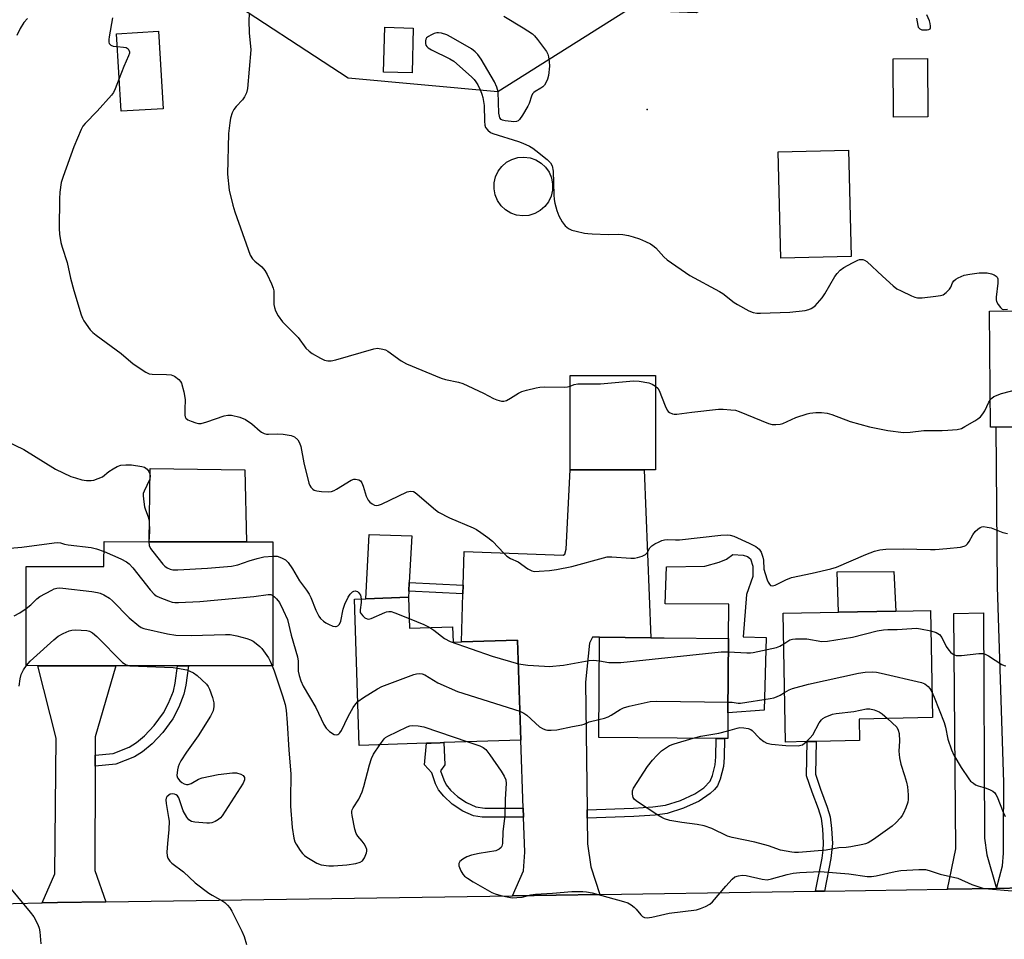
# Model space of a CAD drawing. Units: inches. Extents: x 1297761 to 1303761, y 501450 to 505451.
# Drawn here: x 1298285 to 1298586, y 504047 to 504328 of the extents above; entities that cross this region are included whole.
import ezdxf

# ---------------------------------------------------------------- set-up
doc = ezdxf.new("R2010")
doc.units = ezdxf.units.IN
doc.header["$MEASUREMENT"] = 0
for name, color, linetype in [('BLDG-Footprint', 5, 'Continuous'), ('CULTRL-Pad', 6, 'Continuous'), ('CULTRL-Swimming Pool above Ground', 4, 'Continuous'), ('ELEV-Spot Elevation', 7, 'Continuous'), ('NTRL-Trees', 3, 'Continuous'), ('TRANS-Driveway', 251, 'Continuous'), ('TRANS-Non Street Sidewalk', 7, 'Continuous'), ('TRANS-Road', 130, 'Continuous'), ('Undefined', 1, 'Continuous')]:
    doc.layers.add(name, color=color, linetype=linetype)

msp = doc.modelspace()

# ---------------------------------------------------------------- linework, layer by layer
at = {"layer": 'BLDG-Footprint'}
for points, elevation in [([(1298405.22, 504325.31), (1298404.86, 504311.62), (1298396.14, 504311.85), (1298396.51, 504325.54)], 428.13), ([(1298328.74, 504300.64), (1298315.95, 504299.85), (1298314.48, 504323.58), (1298327.27, 504324.37)], 431.68), ([(1298562.58, 504298.16), (1298552.15, 504298.09), (1298552.03, 504315.89), (1298562.47, 504315.96)], 426.6), ([(1298601.62, 504238.95), (1298601.7, 504230.73), (1298607.61, 504230.79), (1298607.89, 504203.51), (1298605.53, 504203.48), (1298583.49, 504203.26), (1298581.81, 504203.24), (1298581.45, 504238.74), (1298600.44, 504238.94)], 430.29), ([(1298475.84, 504190.2), (1298453.17, 504190.2), (1298453.17, 504219.05), (1298479.36, 504219.05), (1298479.36, 504190.2)], 431.35), ([(1298362.29, 504168.19), (1298362.24, 504130.23), (1298336.46, 504130.26), (1298333.09, 504130.26), (1298314.32, 504130.28), (1298290.41, 504130.31), (1298286.85, 504130.32), (1298286.88, 504160.65), (1298310.65, 504160.62), (1298310.66, 504168.25), (1298324.46, 504168.23), (1298354.19, 504168.2)], 437.22), ([(1298403.79, 504151.21), (1298404.1, 504141.73), (1298417.26, 504142.17), (1298417.42, 504137.5), (1298419.99, 504137.59), (1298437.15, 504138.16), (1298438.16, 504107.55), (1298414.61, 504106.77), (1298413.44, 504106.73), (1298410.69, 504106.64), (1298409.33, 504106.59), (1298388.71, 504105.91), (1298387.22, 504150.66), (1298390.73, 504150.77)], 436.07), ([(1298525.75, 504107.08), (1298519.11, 504106.95), (1298518.36, 504146.34), (1298535.31, 504146.66), (1298552.87, 504146.99), (1298563.38, 504147.19), (1298564, 504114.42), (1298541.56, 504113.99), (1298541.68, 504107.38), (1298528.42, 504107.13)], 436.02), ([(1298501.49, 504115.86), (1298501.43, 504108.02), (1298500.43, 504108.03), (1298497.88, 504108.05), (1298461.99, 504108.33), (1298462.23, 504138.98), (1298477.85, 504138.86), (1298481.95, 504138.83), (1298501.67, 504138.67)], 436.78)]:
    msp.add_lwpolyline(points, close=True, dxfattribs=dict(at, elevation=elevation))
at = {"layer": 'CULTRL-Pad'}
for points in [[(1298539.12, 504255.48), (1298517.6, 504254.95), (1298516.79, 504287.42), (1298538.31, 504287.96)], [(1298353.76, 504190.21), (1298354.19, 504168.2), (1298324.46, 504168.23), (1298324.79, 504190.64)], [(1298403.79, 504151.21), (1298390.73, 504150.77), (1298391.7, 504170.38), (1298404.79, 504169.98), (1298404.03, 504155.73), (1298403.89, 504153.09)], [(1298512.57, 504116.75), (1298501.49, 504115.86), (1298501.67, 504138.67), (1298501.76, 504149.08), (1298482.32, 504149.24), (1298482.71, 504160.53), (1298494.43, 504160.71), (1298498.76, 504161.94), (1298501, 504162.9), (1298502.97, 504164.28), (1298506.18, 504164.11), (1298507.43, 504163.69), (1298508.4, 504162.98), (1298509.08, 504160.74), (1298509.05, 504157.53), (1298507.18, 504152.1), (1298506.08, 504139.13), (1298513.2, 504138.93)], [(1298552.87, 504146.99), (1298535.31, 504146.66), (1298534.88, 504159.01), (1298552.18, 504159.16)]]:
    msp.add_lwpolyline(points, close=True, dxfattribs=at)
at = {"layer": 'CULTRL-Swimming Pool above Ground'}
msp.add_lwpolyline([(1298440.58, 504268.02), (1298438.7, 504267.87), (1298436.84, 504268.1), (1298435.06, 504268.72), (1298433.46, 504269.69), (1298432.09, 504270.98), (1298431.01, 504272.52), (1298430.28, 504274.25), (1298429.93, 504276.1), (1298429.97, 504277.98), (1298430.4, 504279.81), (1298431.2, 504281.51), (1298432.33, 504283.01), (1298433.76, 504284.24), (1298435.4, 504285.14), (1298437.2, 504285.69), (1298439.08, 504285.84), (1298440.94, 504285.61), (1298442.72, 504284.99), (1298444.32, 504284.02), (1298445.69, 504282.73), (1298446.77, 504281.19), (1298447.5, 504279.46), (1298447.85, 504277.61), (1298447.81, 504275.73), (1298447.38, 504273.9), (1298446.58, 504272.2), (1298445.45, 504270.7), (1298444.02, 504269.47), (1298442.38, 504268.57)], close=True, dxfattribs=at)
at = {"layer": 'ELEV-Spot Elevation'}
msp.add_point((1298476.8, 504300.38, 427.24), dxfattribs=at)
at = {"layer": 'NTRL-Trees'}
msp.add_lwpolyline([(1298418, 504413.84), (1298447.22, 504384.61), (1298484.8, 504380.44), (1298504.48, 504380.44), (1298521.4, 504365.03), (1298518.58, 504342.46), (1298491.71, 504329.96), (1298470.73, 504330.79), (1298431.14, 504305.79), (1298385.3, 504310.02), (1298344.4, 504336.82), (1298300.27, 504336.37), (1298272.47, 504342.46), (1298209, 504331.18), (1298172.74, 504333.69), (1298127.53, 504340.34), (1298121.84, 504365.71), (1298134.96, 504391.12), (1298146.92, 504405.28), (1298222.82, 504405.27), (1298296.91, 504418.02), (1298350.04, 504418.02)], close=True, dxfattribs=at)
at = {"layer": 'TRANS-Driveway'}
for points in [[(1298594.53, 504114.36), (1298594.54, 504111.76), (1298594.65, 504091.75), (1298598.55, 504082.68), (1298599.89, 504062.46), (1298591.69, 504062.33), (1298583.59, 504062.2), (1298585.4, 504069.14), (1298585.79, 504073.01), (1298585.72, 504078.06), (1298585.87, 504094.61), (1298583.96, 504154.38), (1298583.49, 504203.26), (1298605.53, 504203.48), (1298598.68, 504172.71), (1298595.01, 504157.36), (1298594.35, 504148.68)], [(1298458.4, 504086.19), (1298458.43, 504083.65), (1298458.53, 504075.82), (1298459.56, 504068.79), (1298462.29, 504060.34), (1298435.61, 504059.94), (1298438.94, 504067.53), (1298439.31, 504073.3), (1298438.95, 504083.95), (1298438.86, 504086.7), (1298438.16, 504107.55), (1298437.15, 504138.16), (1298419.99, 504137.59), (1298420.44, 504152.32), (1298420.52, 504154.97), (1298420.83, 504165.24), (1298451.09, 504164.07), (1298451.56, 504164.38), (1298452.04, 504165.93), (1298453.17, 504190.2), (1298475.84, 504190.2), (1298477.85, 504138.86), (1298462.23, 504138.98), (1298460.06, 504139.02), (1298459.11, 504137.15), (1298457.91, 504125.3)], [(1298583.59, 504062.2), (1298568.63, 504061.97), (1298571.14, 504074.27), (1298570.52, 504146.23), (1298579.67, 504146.51), (1298579.97, 504077.51), (1298580.63, 504072.46)], [(1298307.92, 504102.97), (1298307.91, 504099.62), (1298307.85, 504067.63), (1298311.25, 504058.1), (1298296.45, 504057.88), (1298291.75, 504057.78), (1298295.65, 504066.61), (1298296.05, 504108.15), (1298290.41, 504130.31), (1298314.32, 504130.28), (1298307.93, 504108.53)]]:
    msp.add_lwpolyline(points, close=True, dxfattribs=at)
at = {"layer": 'TRANS-Non Street Sidewalk'}
for points in [[(1298420.52, 504154.97), (1298420.44, 504152.32), (1298403.89, 504153.09), (1298404.03, 504155.73)], [(1298307.91, 504099.62), (1298307.92, 504102.97), (1298313.46, 504103.49), (1298318.35, 504105.38), (1298320.58, 504106.84), (1298323.06, 504108.81), (1298326.02, 504111.99), (1298328.82, 504115.84), (1298330.37, 504118.85), (1298331.86, 504122.54), (1298332.41, 504124.98), (1298333.09, 504130.26), (1298336.46, 504130.26), (1298335.69, 504124.32), (1298335.08, 504121.57), (1298333.51, 504117.66), (1298331.68, 504114.07), (1298328.62, 504109.86), (1298325.37, 504106.37), (1298322.39, 504104), (1298319.96, 504102.43), (1298314.24, 504100.22)], [(1298458.43, 504083.65), (1298458.4, 504086.19), (1298472.59, 504086.7), (1298478.52, 504087.12), (1298482.33, 504087.65), (1298486.94, 504089.08), (1298491.39, 504091.08), (1298494.1, 504092.98), (1298496.05, 504095), (1298496.77, 504096.72), (1298497.54, 504099.94), (1298497.8, 504102.43), (1298497.88, 504108.05), (1298500.43, 504108.03), (1298500.34, 504102.26), (1298500.07, 504099.51), (1298499.14, 504095.59), (1298498.26, 504093.54), (1298497.34, 504092.42), (1298496.07, 504091.24), (1298492.7, 504088.85), (1298487.88, 504086.7), (1298482.91, 504085.15), (1298479.18, 504084.62), (1298472.71, 504084.15)], [(1298438.86, 504086.7), (1298438.95, 504083.95), (1298431.64, 504084.03), (1298426.31, 504084.03), (1298423.63, 504084.39), (1298420.43, 504085.82), (1298417.14, 504087.97), (1298414.54, 504090.41), (1298412.95, 504092.35), (1298412.07, 504094.19), (1298410.87, 504097.53), (1298408.67, 504099.99), (1298409.33, 504106.59), (1298410.69, 504106.64), (1298413.44, 504106.73), (1298414.61, 504106.77), (1298414.91, 504099.96), (1298413.6, 504098.1), (1298414.56, 504095.44), (1298415.3, 504093.87), (1298416.6, 504092.27), (1298418.84, 504090.18), (1298421.51, 504088.42), (1298424.39, 504087.11), (1298427.08, 504086.76), (1298431.72, 504086.78)], [(1298530.96, 504061.38), (1298528.23, 504061.33), (1298530.27, 504071.46), (1298530.6, 504073.85), (1298530.71, 504076.04), (1298530.5, 504080.46), (1298530.08, 504083.53), (1298529.18, 504086.49), (1298527.27, 504091.65), (1298525.53, 504096.66), (1298525.75, 504107.08), (1298528.42, 504107.13), (1298528.21, 504097.09), (1298529.79, 504092.52), (1298531.82, 504087.04), (1298532.7, 504084.09), (1298533.19, 504080.49), (1298533.4, 504075.93), (1298532.96, 504071.37)]]:
    msp.add_lwpolyline(points, close=True, dxfattribs=at)
at = {"layer": 'TRANS-Road'}
msp.add_lwpolyline([(1297944.83, 504051.12), (1298109.79, 504053.96), (1298129.71, 504054.38), (1298238.48, 504056.66), (1298267.46, 504057.27), (1298282.88, 504057.59), (1298291.75, 504057.78), (1298296.45, 504057.88), (1298311.25, 504058.1), (1298435.61, 504059.94), (1298462.29, 504060.34), (1298515.03, 504061.13), (1298528.23, 504061.33), (1298530.96, 504061.38), (1298568.63, 504061.97), (1298583.59, 504062.2), (1298591.69, 504062.33)], dxfattribs=at)
at = {"layer": 'Undefined'}
for points, elevation in [([(1298287.22, 504328.23), (1298286.16, 504327), (1298284.98, 504325.12), (1298283.99, 504322.99)], 434), ([(1298313.25, 504328.4), (1298312.2, 504322.65), (1298312.1, 504321.81), (1298312.11, 504321.02), (1298312.26, 504320.56), (1298312.74, 504320.03), (1298313.47, 504319.78), (1298314.72, 504319.65)], 432), ([(1298355.03, 504329.53), (1298354.95, 504327.63), (1298355.03, 504323.86), (1298355.56, 504318.67), (1298354.49, 504306.81), (1298354.19, 504305.47), (1298353.67, 504304.27), (1298353, 504303.37), (1298351.06, 504301.27), (1298350.35, 504300.39), (1298349.83, 504299.4), (1298349.33, 504297.78), (1298349.09, 504296.32), (1298348.76, 504293.08), (1298348.41, 504280.65), (1298348.98, 504275.7), (1298350.07, 504271.09), (1298350.68, 504269.11), (1298354.7, 504257.54), (1298355.35, 504255.88), (1298356.08, 504254.76), (1298356.82, 504254.01), (1298358.95, 504252.26), (1298359.85, 504251.21), (1298360.53, 504249.95), (1298361.86, 504247.07), (1298362.4, 504245.75), (1298362.59, 504244.92), (1298362.62, 504240.81), (1298362.77, 504239.8), (1298363.09, 504238.81), (1298363.94, 504237.34), (1298365.28, 504235.5), (1298370, 504230.66), (1298372.42, 504227.4), (1298373.42, 504226.47), (1298374.35, 504225.81), (1298376.88, 504224.36), (1298378.07, 504223.78), (1298379.09, 504223.52), (1298380.14, 504223.49), (1298381.56, 504223.79), (1298393.14, 504227.25), (1298394.26, 504227.38), (1298395.91, 504227.13), (1298396.71, 504226.89), (1298397.47, 504226.5), (1298401.51, 504223.49), (1298403.21, 504222.57), (1298413.73, 504218.2), (1298415.1, 504217.84), (1298419.04, 504217.02), (1298420.44, 504216.61), (1298426.67, 504213.69), (1298429.76, 504211.97), (1298430.82, 504211.57), (1298432.18, 504211.23), (1298432.97, 504211.2), (1298433.75, 504211.44), (1298435, 504212.12), (1298437.42, 504213.65), (1298438.45, 504214.14), (1298439.87, 504214.56), (1298442.78, 504215.25), (1298443.95, 504215.46), (1298445.38, 504215.55), (1298451.62, 504215.5), (1298452.36, 504215.59), (1298453.17, 504215.83)], 430), ([(1298432.92, 504328.94), (1298438.8, 504325.41), (1298441.71, 504323.5), (1298442.33, 504322.91), (1298443.24, 504321.8), (1298446, 504318.11), (1298446.36, 504317.34), (1298446.58, 504316.5), (1298446.8, 504315.06), (1298446.89, 504313.6), (1298446.55, 504310.77), (1298446.25, 504309.63), (1298445.82, 504308.54), (1298445.38, 504307.86), (1298444.83, 504307.34), (1298444.21, 504306.9), (1298442.5, 504305.95), (1298442.08, 504305.63), (1298441.73, 504305.23), (1298441.37, 504304.47), (1298440.63, 504302.22), (1298440.29, 504301.41), (1298438.66, 504298.68), (1298437.68, 504297.3), (1298437.3, 504296.94), (1298436.85, 504296.73), (1298436.04, 504296.65), (1298435.16, 504296.69), (1298433.39, 504296.9), (1298432.57, 504297.1), (1298432.12, 504297.34), (1298431.71, 504297.88), (1298431.56, 504298.4), (1298431.45, 504299.27), (1298431.17, 504305.82), (1298430.83, 504307.22), (1298430.06, 504308.81), (1298425.95, 504315.76), (1298424.94, 504317.18), (1298424.19, 504318.04), (1298423.04, 504318.92), (1298416.87, 504322.56), (1298415.54, 504323.23), (1298413.83, 504323.76), (1298412.98, 504323.89), (1298412.43, 504323.85), (1298411.65, 504323.62), (1298410.62, 504323.16), (1298409.89, 504322.77), (1298409.29, 504322.29), (1298409.05, 504321.88), (1298408.95, 504321.39), (1298408.98, 504320.62), (1298409.12, 504320.12), (1298409.4, 504319.66), (1298409.77, 504319.26), (1298410.76, 504318.63), (1298416.42, 504315.91), (1298417.69, 504315.15), (1298423, 504310.4), (1298423.84, 504309.58), (1298424.38, 504308.9), (1298424.94, 504307.94), (1298425.79, 504306.16), (1298426.2, 504305.12), (1298426.48, 504304.05), (1298426.93, 504301.58), (1298426.99, 504296.78), (1298427.09, 504295.62), (1298427.36, 504294.86), (1298428.03, 504294.06), (1298428.89, 504293.4), (1298429.59, 504293.08), (1298437.42, 504290.64), (1298438.77, 504290.12), (1298440.82, 504289.17), (1298441.8, 504288.59), (1298442.74, 504287.88), (1298446.18, 504285.07), (1298447.21, 504284.07), (1298447.71, 504283.12), (1298448.07, 504281.53), (1298448.25, 504274.33), (1298448.35, 504272.92), (1298448.55, 504271.75), (1298449.19, 504269.5), (1298449.8, 504267.85), (1298450.79, 504266.01), (1298451.66, 504264.86), (1298452.72, 504264.03), (1298453.68, 504263.54), (1298455.05, 504263.15), (1298457.56, 504262.6), (1298458.63, 504262.43), (1298459.97, 504262.33), (1298464.95, 504262.22), (1298468.15, 504262.23), (1298469.31, 504262.15), (1298471.05, 504261.85), (1298472.46, 504261.47), (1298474.39, 504260.82), (1298476.25, 504260.04), (1298477.79, 504259.29), (1298478.51, 504258.84), (1298479.37, 504258.05), (1298481.89, 504255.35), (1298482.91, 504254.41), (1298489.8, 504249.63), (1298498.9, 504244.76), (1298499.89, 504244.11), (1298503.39, 504241.39), (1298504.36, 504240.72), (1298507.88, 504238.82), (1298509.18, 504238.32), (1298510.27, 504238.14), (1298511.38, 504238.07), (1298520.41, 504238.39), (1298525.09, 504238.95), (1298526.21, 504239.22), (1298526.97, 504239.54), (1298527.44, 504239.82), (1298528.1, 504240.38), (1298530.24, 504242.83), (1298531.06, 504244.04), (1298534.19, 504249.31), (1298534.86, 504250.22), (1298535.8, 504251.23), (1298536.91, 504252.11), (1298539.56, 504253.53), (1298541.18, 504254.31), (1298541.73, 504254.49), (1298542.26, 504254.56), (1298542.77, 504254.51), (1298543.26, 504254.36), (1298543.97, 504253.91), (1298548.7, 504249.46), (1298552, 504246.49), (1298553.16, 504245.59), (1298554.42, 504244.9), (1298557.58, 504243.44), (1298558.64, 504243.01), (1298559.46, 504242.79), (1298560.9, 504242.79), (1298565.03, 504243.27), (1298566.49, 504243.49), (1298567.3, 504243.75), (1298568.22, 504244.39), (1298569.21, 504245.42), (1298569.66, 504246.11), (1298570.15, 504247.38), (1298570.58, 504248), (1298571.2, 504248.5), (1298571.92, 504248.92), (1298573.71, 504249.72), (1298575.41, 504250.07), (1298578.3, 504250.41), (1298580.8, 504250.41), (1298582.11, 504250.15), (1298582.87, 504249.84), (1298583.52, 504249.43), (1298583.83, 504249.08), (1298583.98, 504248.62), (1298583.97, 504247.25), (1298583.49, 504243.01), (1298583.49, 504242.23), (1298583.61, 504241.71), (1298584.12, 504240.72), (1298584.78, 504239.83), (1298585.39, 504239.38), (1298585.88, 504239.27), (1298587, 504239.34)], 428), ([(1298559.12, 504328.29), (1298559.5, 504326.06), (1298559.69, 504325.58), (1298560.12, 504325.09), (1298560.79, 504324.81), (1298561.61, 504324.72), (1298562.43, 504324.74), (1298562.91, 504324.83), (1298563.27, 504325.04), (1298563.44, 504325.42), (1298563.47, 504325.9), (1298563.37, 504326.72), (1298563.11, 504327.54), (1298562.31, 504329.38)], 426), ([(1298314.72, 504319.65), (1298316.63, 504319.51), (1298317.42, 504319.33), (1298318.02, 504318.92), (1298318.29, 504318.53), (1298318.44, 504318.08), (1298318.41, 504317.58), (1298318.16, 504316.78), (1298316.72, 504313.53), (1298315.33, 504309.84)], 432), ([(1298315.33, 504309.84), (1298314.11, 504306.67), (1298313.56, 504305.62), (1298312.96, 504304.74), (1298308.61, 504299.86), (1298304.9, 504296.09), (1298304.22, 504295.25), (1298303.64, 504294.33), (1298301.44, 504288.98), (1298298.12, 504279.89), (1298297.57, 504278.04), (1298297.11, 504275.08), (1298297, 504273.07), (1298296.92, 504264.03), (1298297.07, 504262.29), (1298297.46, 504259.72), (1298297.85, 504258.29), (1298299.39, 504253.62), (1298300.36, 504248.85), (1298301.39, 504245), (1298303.69, 504237.64), (1298304.09, 504236.56), (1298304.48, 504235.81), (1298306.43, 504233.05), (1298307.2, 504232.24), (1298308.29, 504231.36), (1298315.88, 504225.78), (1298319.56, 504222.58), (1298323.47, 504220.07), (1298324.5, 504219.61), (1298325.36, 504219.46), (1298329.8, 504219.38), (1298331.21, 504219.23), (1298332.21, 504218.8), (1298333.53, 504217.8), (1298334.06, 504217.18), (1298334.32, 504216.67), (1298335.02, 504214.09), (1298335.43, 504211.73), (1298335.35, 504208.64), (1298335.42, 504206.92), (1298335.52, 504206.4), (1298335.72, 504205.96), (1298336.31, 504205.49), (1298337.34, 504205.06), (1298338.73, 504204.61), (1298339.57, 504204.41), (1298340.41, 504204.38), (1298342.1, 504204.83), (1298347.41, 504206.75), (1298348.52, 504206.97), (1298349.64, 504206.92), (1298352.24, 504206.28), (1298353.89, 504205.64), (1298355.83, 504204.25), (1298358.41, 504201.98), (1298358.87, 504201.67), (1298359.6, 504201.34), (1298360.37, 504201.15), (1298360.92, 504201.11), (1298363.71, 504201.22), (1298365.41, 504201.12), (1298367.92, 504200.75), (1298368.92, 504200.34), (1298369.91, 504199.4), (1298370.49, 504198.45), (1298370.81, 504197.32), (1298371.81, 504192.37), (1298373.32, 504186.15), (1298373.64, 504185.36), (1298373.95, 504184.9), (1298374.52, 504184.31), (1298374.97, 504184.02), (1298375.74, 504183.78), (1298377.15, 504183.6), (1298379.16, 504183.48), (1298380.26, 504183.57), (1298381.05, 504183.87), (1298381.8, 504184.29), (1298386.27, 504187.06), (1298387.04, 504187.34), (1298387.58, 504187.36), (1298388.11, 504187.28), (1298388.62, 504187.11), (1298389.05, 504186.84), (1298389.48, 504186.22), (1298389.88, 504185.2), (1298390.83, 504182.18), (1298391.44, 504180.89), (1298392, 504180.3), (1298392.65, 504179.8), (1298393.36, 504179.44), (1298393.86, 504179.33), (1298394.65, 504179.42), (1298395.48, 504179.71), (1298403.37, 504183.44), (1298403.92, 504183.61), (1298404.47, 504183.68), (1298405.27, 504183.55), (1298405.77, 504183.3), (1298406.47, 504182.8), (1298412.03, 504177.94), (1298412.97, 504177.27), (1298416.35, 504175.55), (1298423.55, 504172.42), (1298424.53, 504171.91), (1298425.86, 504171.08), (1298428.03, 504169.5), (1298429.43, 504168.38), (1298433, 504164.62), (1298433.85, 504163.85), (1298435, 504163.12), (1298437.31, 504162.05), (1298440.3, 504159.89), (1298441.47, 504159.27), (1298442.29, 504159.14), (1298443.74, 504159.17), (1298446.95, 504159.38), (1298449, 504159.69), (1298453.68, 504160.66), (1298463.43, 504163.33), (1298464.54, 504163.55), (1298465.99, 504163.57), (1298471.82, 504163.18), (1298472.91, 504163.22), (1298473.79, 504163.39), (1298475.21, 504163.81), (1298476.23, 504164.3), (1298476.72, 504164.77), (1298477.59, 504166.35), (1298478.15, 504166.94), (1298479.11, 504167.56), (1298480.42, 504168.23), (1298481.22, 504168.59), (1298482.04, 504168.84), (1298482.87, 504168.9), (1298485.44, 504168.75), (1298486.62, 504168.79), (1298499.27, 504170.26), (1298501.28, 504170.36), (1298502.13, 504170.23), (1298503.23, 504169.91), (1298508.01, 504167.8), (1298510, 504166.75), (1298511.07, 504165.92), (1298511.63, 504165.01), (1298512.18, 504163.45), (1298512.31, 504162.6), (1298512.49, 504159.83), (1298512.84, 504158.45), (1298513.46, 504156.54), (1298513.76, 504155.82), (1298514.14, 504155.19), (1298514.48, 504154.87), (1298515.07, 504154.74), (1298515.93, 504154.97), (1298519.19, 504156.59), (1298520.94, 504157.24), (1298527.27, 504158.6), (1298532.99, 504159.94), (1298534.68, 504160.4), (1298543.61, 504164.34), (1298546.31, 504165.3), (1298547.95, 504165.76), (1298549.72, 504165.92), (1298555.06, 504166.08), (1298563.43, 504165.85), (1298564.87, 504165.87), (1298568.39, 504166.12), (1298572.57, 504166.59), (1298573.71, 504166.81), (1298574.21, 504167.03), (1298574.78, 504167.53), (1298575.24, 504168.25), (1298576.35, 504170.37), (1298577.06, 504171.31), (1298577.92, 504172.09), (1298578.62, 504172.57), (1298579.11, 504172.78), (1298579.65, 504172.84), (1298580.79, 504172.7), (1298581.94, 504172.42), (1298585.55, 504171.08), (1298586.96, 504170.69)], 432), ([(1298453.17, 504215.83), (1298454.42, 504216.28), (1298455.54, 504216.48), (1298456.99, 504216.54), (1298462.52, 504216.49), (1298472.54, 504217.45), (1298474.3, 504217.3), (1298477.23, 504216.8), (1298478.3, 504216.43), (1298479.36, 504215.74)], 430), ([(1298581.73, 504211.71), (1298582.14, 504212.16), (1298582.78, 504212.59), (1298585.09, 504213.5), (1298599.76, 504217.36), (1298604.5, 504218.86), (1298605.18, 504218.86), (1298605.76, 504218.48), (1298606.14, 504217.97), (1298607.19, 504216.17), (1298607.77, 504215.43)], 430), ([(1298479.36, 504215.74), (1298480, 504215.14), (1298480.46, 504214.45), (1298482.26, 504209.79), (1298482.88, 504208.49), (1298483.2, 504208.04), (1298483.58, 504207.71), (1298484.48, 504207.28), (1298485.01, 504207.22), (1298485.85, 504207.25), (1298490.44, 504207.86), (1298498.62, 504208.8), (1298500.06, 504208.8), (1298502.34, 504208.6), (1298503.75, 504208.4), (1298504.87, 504208.07), (1298513.87, 504204.36), (1298514.97, 504204.1), (1298516.07, 504204.06), (1298517.45, 504204.17), (1298518.27, 504204.35), (1298522.22, 504206.16), (1298525.68, 504207.34), (1298526.54, 504207.52), (1298528.32, 504207.73), (1298530.1, 504207.76), (1298531.83, 504207.48), (1298533.26, 504207.13), (1298538.87, 504204.98), (1298544.8, 504203.33), (1298550.41, 504202.27), (1298555.19, 504201.63), (1298557.21, 504201.7), (1298561.36, 504202.23), (1298566.96, 504202.24), (1298568.69, 504202.32), (1298571.54, 504202.55), (1298572.91, 504202.88), (1298573.96, 504203.41), (1298576.96, 504205.2), (1298577.89, 504205.79), (1298578.68, 504206.42), (1298579.45, 504207.31), (1298580.09, 504208.29), (1298581.25, 504210.94), (1298581.73, 504211.71)], 430), ([(1298278.2, 504200.24), (1298286.09, 504196.4), (1298295.78, 504190.37), (1298300.52, 504188.17), (1298301.91, 504187.71), (1298303.91, 504187.19), (1298305.32, 504186.95), (1298306.68, 504186.93), (1298307.5, 504187.07), (1298308.86, 504187.5), (1298310.15, 504188.1), (1298312.17, 504189.73), (1298313.41, 504190.53), (1298314.71, 504191.23), (1298315.81, 504191.62), (1298317.28, 504191.78), (1298319.06, 504191.75), (1298322.18, 504191.21), (1298322.99, 504190.97), (1298323.47, 504190.73), (1298323.89, 504190.37), (1298324.39, 504189.68), (1298324.65, 504188.96), (1298324.74, 504188.24), (1298324.69, 504187.58), (1298324.56, 504187.11), (1298322.92, 504183.72), (1298322.67, 504182.92), (1298322.62, 504182.35), (1298322.71, 504181.19), (1298323.08, 504178.84), (1298323.32, 504178), (1298324.15, 504175.83), (1298324.42, 504174.5), (1298324.52, 504171.33), (1298324.33, 504168.23)], 434), ([(1298324.33, 504168.23), (1298324.51, 504167.02), (1298324.92, 504166.16), (1298325.58, 504165.22), (1298328.67, 504161.39), (1298329.26, 504160.77), (1298329.93, 504160.28), (1298330.93, 504159.81), (1298331.73, 504159.62), (1298333.18, 504159.59), (1298342.32, 504160.11), (1298349.61, 504160.73), (1298351.6, 504161.18), (1298355.02, 504162.41), (1298357.52, 504163.12), (1298359.52, 504163.55), (1298362.28, 504163.84)], 434), ([(1298279.3, 504166), (1298285.53, 504166.54), (1298295.43, 504167.87), (1298296.53, 504167.93), (1298297.36, 504167.83), (1298298.56, 504167.5), (1298299.71, 504167.29), (1298306.75, 504166.44), (1298308.38, 504166.04), (1298310.66, 504165.2)], 436), ([(1298310.66, 504165.2), (1298315.78, 504163.02), (1298317.56, 504162.1), (1298318.35, 504161.41), (1298319.45, 504160.21), (1298324.78, 504153.46), (1298325.95, 504152.15), (1298326.65, 504151.67), (1298327.69, 504151.18), (1298330.4, 504150.12), (1298331.5, 504149.76), (1298332.27, 504149.64), (1298333.41, 504149.61), (1298339.95, 504149.91), (1298356.43, 504151.51), (1298360.86, 504152.07), (1298361.68, 504152.04), (1298362.27, 504151.81)], 436), ([(1298362.28, 504163.84), (1298363.58, 504163.76), (1298364.94, 504163.29), (1298366.2, 504162.64), (1298366.99, 504161.85), (1298368.26, 504159.93), (1298370.46, 504156.21), (1298372.6, 504153.42), (1298373.42, 504152.22), (1298373.92, 504151.16), (1298375.45, 504147.3), (1298376.39, 504145.43), (1298376.91, 504144.74), (1298377.75, 504143.96), (1298378.47, 504143.45), (1298379.27, 504143.03), (1298380.64, 504142.44), (1298381.44, 504142.27), (1298381.7, 504142.28), (1298382.15, 504142.45), (1298382.69, 504142.96), (1298383.06, 504143.97), (1298383.78, 504147.58), (1298384.31, 504149.16), (1298385.29, 504151.25), (1298385.91, 504152.15), (1298386.62, 504152.9), (1298387.02, 504153.12), (1298387.46, 504153.17), (1298388.14, 504152.99), (1298388.53, 504152.73), (1298388.84, 504152.33), (1298389.07, 504151.84), (1298389.32, 504150.73)], 434), ([(1298286.87, 504147.82), (1298288.28, 504148.96), (1298290.15, 504150.78), (1298291.05, 504151.51), (1298294.66, 504153.45), (1298295.45, 504153.81), (1298296.27, 504154.06), (1298297.13, 504154.1), (1298298.01, 504154.04), (1298306.93, 504152.99), (1298308.69, 504152.72), (1298309.52, 504152.45), (1298310.58, 504151.97), (1298312.35, 504150.95), (1298313.22, 504150.18), (1298318.33, 504144.91), (1298321.3, 504142.49), (1298322.02, 504142.01), (1298322.82, 504141.67), (1298330.04, 504140.08), (1298332.58, 504139.64), (1298337.27, 504139.57), (1298347.76, 504139.84), (1298349.25, 504139.82), (1298351.26, 504139.44), (1298354.38, 504138.61), (1298355.47, 504138.23), (1298356.23, 504137.82), (1298357.18, 504137.14), (1298358.3, 504136.19), (1298358.91, 504135.56), (1298360.95, 504132.66), (1298361.51, 504131.64), (1298362.12, 504130.23)], 438), ([(1298362.27, 504151.81), (1298362.82, 504151.39), (1298363.42, 504150.78), (1298364.28, 504149.61), (1298365.47, 504147.28), (1298366.72, 504144.39), (1298367.94, 504139.59), (1298369.81, 504132.99), (1298369.99, 504131.71), (1298370.05, 504128.66), (1298370.32, 504127.27), (1298370.83, 504125.64), (1298371.56, 504124.08), (1298375.46, 504117.47), (1298377.86, 504112.35), (1298378.59, 504111.17), (1298379.65, 504110.22), (1298381.06, 504109.31), (1298381.76, 504109.14), (1298382.13, 504109.24), (1298382.48, 504109.47), (1298382.81, 504109.82), (1298383.27, 504110.53), (1298385.35, 504114.72), (1298386.88, 504117.53), (1298387.64, 504118.65), (1298388.26, 504119.32)], 436), ([(1298389.32, 504150.73), (1298389.31, 504149.67), (1298388.96, 504147.39), (1298389.02, 504146.61), (1298389.25, 504146.15), (1298389.79, 504145.53), (1298390.42, 504144.99), (1298391.11, 504144.6), (1298391.59, 504144.53), (1298392.35, 504144.7), (1298396.51, 504146.61), (1298397.04, 504146.8), (1298397.72, 504146.91), (1298398.47, 504146.83), (1298399.55, 504146.52), (1298404, 504144.76)], 434), ([(1298283.18, 504145.54), (1298284.91, 504146.48), (1298286.87, 504147.82)], 438), ([(1298404, 504144.76), (1298408.43, 504142.92), (1298410.3, 504141.94)], 434), ([(1298286.93, 504130.32), (1298288.09, 504131.66), (1298289.04, 504132.61), (1298295.31, 504138.19), (1298296.67, 504139.31), (1298298.15, 504140.17), (1298300.02, 504140.98), (1298300.84, 504141.21), (1298301.97, 504141.28), (1298305.41, 504141.04), (1298306.2, 504140.83), (1298307.11, 504140.35), (1298308.42, 504139.23), (1298316.35, 504131.3), (1298316.8, 504130.93), (1298317.44, 504130.57), (1298318.57, 504130.28)], 440), ([(1298410.3, 504141.94), (1298411.52, 504141.12), (1298414.76, 504138.65), (1298416.51, 504137.69), (1298429.41, 504133.22), (1298437.39, 504130.85)], 434), ([(1298518.54, 504137.03), (1298520.45, 504138.17), (1298521.24, 504138.43), (1298522.1, 504138.52), (1298525.63, 504138.47), (1298530.18, 504137.74), (1298531.93, 504137.83), (1298539.57, 504139.02), (1298547.1, 504140.98), (1298549.03, 504141.26), (1298550.39, 504141.33), (1298553.27, 504141.34), (1298557.68, 504141.69), (1298559.15, 504141.74), (1298560.32, 504141.62), (1298563.5, 504140.95)], 434), ([(1298563.5, 504140.95), (1298565.2, 504140.45), (1298566.13, 504139.83), (1298566.85, 504138.96), (1298568.25, 504136.22), (1298569.01, 504135.05), (1298569.55, 504134.46), (1298570.16, 504133.96), (1298570.81, 504133.58), (1298571.29, 504133.43), (1298572.9, 504133.44), (1298578.16, 504134.03), (1298579.03, 504134.06), (1298579.6, 504133.99), (1298580.37, 504133.71), (1298581.12, 504133.31), (1298585.22, 504130.67), (1298585.97, 504130.35), (1298586.5, 504130.27)], 434), ([(1298501.64, 504134.57), (1298507.2, 504134.23), (1298508.33, 504134.22), (1298509.15, 504134.3), (1298516.29, 504135.83), (1298517.31, 504136.24), (1298518.54, 504137.03)], 434), ([(1298462.17, 504131.74), (1298465.01, 504131.25), (1298468.73, 504131.25), (1298499.39, 504134.51), (1298501.64, 504134.57)], 434), ([(1298284.71, 504124.08), (1298284.98, 504126.31), (1298285.31, 504127.63), (1298285.99, 504129.04), (1298286.93, 504130.32)], 440), ([(1298318.57, 504130.28), (1298331.8, 504129.72), (1298333.15, 504129.54), (1298336.01, 504128.99), (1298338.02, 504128.13), (1298339.19, 504127.35), (1298341.95, 504124.62), (1298342.48, 504123.92), (1298342.88, 504123.14), (1298343.79, 504120.61), (1298344.26, 504118.9), (1298344.27, 504117.8), (1298344, 504116.47), (1298343.24, 504114.9), (1298339.5, 504108.83), (1298335.93, 504103.88), (1298334.19, 504101.19), (1298333.63, 504100.18), (1298333.33, 504099.36), (1298333.12, 504098.49), (1298332.92, 504096.76), (1298333.12, 504095.99), (1298333.8, 504095.13), (1298334.45, 504094.57), (1298335.17, 504094.13), (1298335.92, 504093.95), (1298336.43, 504093.96), (1298337.27, 504094.24), (1298339.54, 504095.59), (1298340.63, 504095.99), (1298345.55, 504097), (1298349.97, 504097.56), (1298351.13, 504097.49), (1298352.49, 504097.11), (1298353.17, 504096.71), (1298353.57, 504096.1), (1298353.62, 504095.38), (1298353.2, 504094.38), (1298346.75, 504084.41), (1298346.25, 504083.77), (1298345.64, 504083.24), (1298344.69, 504082.67), (1298343.68, 504082.25), (1298342.9, 504082.11), (1298342.11, 504082.11), (1298338.48, 504082.43), (1298337.41, 504082.66), (1298336.61, 504083.12), (1298335.95, 504083.95), (1298334.9, 504085.94), (1298333.52, 504089.86), (1298333.11, 504090.46), (1298332.7, 504090.77), (1298332.2, 504090.98), (1298331.66, 504091.08), (1298330.89, 504090.98), (1298330.45, 504090.74), (1298329.9, 504090.23), (1298329.66, 504089.81), (1298329.56, 504089.3), (1298329.63, 504088.18), (1298330.42, 504083.89), (1298330.54, 504082.76), (1298330.44, 504080.18), (1298330.03, 504075.91), (1298329.88, 504073.28), (1298329.95, 504072.15), (1298330.22, 504071.41), (1298330.83, 504070.53), (1298331.42, 504069.94), (1298335, 504067.22), (1298338.58, 504063.94), (1298342.73, 504060.78), (1298343.7, 504060.16), (1298346.97, 504058.33), (1298347.63, 504057.84), (1298348.42, 504057.09), (1298349.12, 504056.23), (1298349.7, 504055.21), (1298352.78, 504049.11), (1298353.51, 504047.5), (1298354.23, 504045.07)], 440), ([(1298362.12, 504130.23), (1298362.7, 504128.72), (1298365.29, 504121.09), (1298366.02, 504118.41), (1298366.32, 504116.74), (1298366.69, 504112.87), (1298367.17, 504104.52), (1298367.76, 504097.28), (1298367.81, 504095.59), (1298367.65, 504090.91), (1298367.73, 504087.38), (1298368.16, 504080.79), (1298368.73, 504077.59), (1298369.06, 504076.47), (1298369.44, 504075.71), (1298370.69, 504073.77), (1298371.39, 504072.87), (1298372.02, 504072.28), (1298372.73, 504071.77), (1298375.73, 504069.89), (1298377.08, 504069.4), (1298379.39, 504069.06), (1298380.81, 504069.08), (1298384.96, 504069.39), (1298387.62, 504069.84), (1298389.03, 504070.21), (1298389.69, 504070.65), (1298390.3, 504071.56), (1298390.97, 504073.11), (1298391.07, 504073.63), (1298391.04, 504074.14), (1298390.77, 504074.86), (1298390.22, 504075.8), (1298389.56, 504076.68), (1298388.29, 504078.12), (1298387.74, 504079.01), (1298387.38, 504080.27), (1298386.58, 504084.52), (1298386.47, 504085.34), (1298386.49, 504085.83), (1298386.59, 504086.25), (1298386.86, 504086.85), (1298388.62, 504089.5), (1298389.56, 504091.69), (1298390.09, 504093.37), (1298391.8, 504100.03), (1298392.41, 504101.94), (1298393.11, 504103.23), (1298395.06, 504106.12)], 438), ([(1298437.39, 504130.85), (1298440.32, 504130.42), (1298445.36, 504130.11), (1298446.84, 504130.09), (1298451.17, 504130.51), (1298458.98, 504131.91), (1298460.35, 504131.95), (1298462.17, 504131.74)], 434), ([(1298388.26, 504119.32), (1298390.06, 504120.57), (1298394.32, 504123.22), (1298395.62, 504123.92), (1298405.41, 504127.56), (1298406.26, 504127.8), (1298407.1, 504127.9), (1298407.94, 504127.78), (1298408.75, 504127.5), (1298412.7, 504125.09), (1298418.73, 504122.46), (1298437.87, 504116.35)], 436), ([(1298518.82, 504122.12), (1298520.16, 504122.89), (1298521.18, 504123.34), (1298526.09, 504124.62), (1298541.42, 504128.04), (1298543.44, 504128.3), (1298545.75, 504128.44), (1298546.9, 504128.35), (1298548.34, 504128.06), (1298560.67, 504125.18), (1298561.68, 504124.74), (1298562.73, 504123.98), (1298563.23, 504123.38), (1298563.86, 504122.29)], 436), ([(1298501.52, 504119.19), (1298502.72, 504119.13), (1298504.56, 504118.83), (1298505.36, 504118.81), (1298514.4, 504120.3), (1298515.53, 504120.52), (1298516.35, 504120.78), (1298517.41, 504121.3), (1298518.82, 504122.12)], 436), ([(1298563.86, 504122.29), (1298564.57, 504120.65), (1298567.65, 504112.89), (1298568.04, 504111.47), (1298568.74, 504107.84), (1298569.83, 504104.54), (1298570.59, 504102.96), (1298572.79, 504099.14), (1298575.13, 504095.68), (1298575.7, 504095.04), (1298576.54, 504094.33), (1298577.21, 504093.88), (1298577.95, 504093.52), (1298580.17, 504092.92), (1298581.48, 504092.41), (1298582.47, 504091.89), (1298583.1, 504091.4), (1298583.42, 504090.95), (1298583.81, 504090.19), (1298585.64, 504085.51), (1298586.26, 504084.2)], 436), ([(1298462.03, 504113.87), (1298463.67, 504114.25), (1298464.81, 504114.65), (1298465.77, 504115.17), (1298468.56, 504116.94), (1298469.56, 504117.43), (1298471.27, 504117.91), (1298477.67, 504119.34), (1298479.75, 504119.44), (1298501.52, 504119.19)], 436), ([(1298525.44, 504107.07), (1298526.67, 504108.28), (1298527.42, 504109.19), (1298529.42, 504112.82), (1298530.07, 504113.77), (1298530.48, 504114.15), (1298531.23, 504114.58), (1298533.42, 504115.45), (1298534.57, 504115.69), (1298539.96, 504116.33), (1298543.89, 504117.07), (1298544.88, 504117.12), (1298546.18, 504116.85), (1298547.71, 504116.22), (1298548.66, 504115.56), (1298550.25, 504114.16)], 438), ([(1298437.87, 504116.35), (1298439.02, 504115.81), (1298439.92, 504115.21), (1298443.8, 504111.63), (1298445.01, 504110.95), (1298445.79, 504110.66), (1298446.32, 504110.56), (1298447.43, 504110.54), (1298449.11, 504110.7), (1298453.91, 504111.74), (1298456.75, 504112.18), (1298457.54, 504112.44), (1298459.04, 504113.16), (1298462.03, 504113.87)], 436), ([(1298550.25, 504114.16), (1298553.1, 504111.55), (1298553.55, 504110.62), (1298553.8, 504109.58), (1298553.93, 504107.23), (1298553.73, 504104.15), (1298553.93, 504102.13), (1298554.32, 504100.16), (1298555.5, 504096.71), (1298556.11, 504094.67), (1298556.36, 504093.21), (1298556.57, 504090.85), (1298556.6, 504089.38), (1298556.44, 504088.53), (1298555.85, 504086.87), (1298555.15, 504085.24), (1298554.73, 504084.48), (1298554.2, 504083.78), (1298552.78, 504082.27), (1298551.7, 504081.26), (1298546.02, 504077.19), (1298544.31, 504076.11), (1298543.52, 504075.8), (1298542.69, 504075.6), (1298539.02, 504074.92), (1298537.6, 504074.71), (1298535.35, 504074.56), (1298531.5, 504073.94), (1298523.02, 504073.2), (1298521.85, 504073.18), (1298520.99, 504073.27), (1298517.59, 504073.94), (1298513.91, 504075.23), (1298509.7, 504076.34), (1298502.72, 504077.74), (1298501.34, 504078.22), (1298496.59, 504080.48), (1298494.21, 504081.36), (1298492.08, 504081.76), (1298487.36, 504082.31), (1298483.67, 504083), (1298482.02, 504083.45), (1298481.25, 504083.84), (1298480.01, 504084.63), (1298473.84, 504088.69), (1298472.94, 504089.4), (1298472.49, 504090.03), (1298472.27, 504091.01), (1298472.33, 504092.02), (1298472.64, 504092.8), (1298476.86, 504099.45), (1298478.4, 504101.43), (1298479.7, 504102.89), (1298481.15, 504104.24), (1298482.35, 504105.1), (1298483.61, 504105.85), (1298484.98, 504106.36), (1298490.83, 504108.1)], 438), ([(1298395.06, 504106.12), (1298396.36, 504107.89), (1298396.77, 504108.3), (1298397.49, 504108.8), (1298403.36, 504111.65), (1298404.18, 504111.94), (1298405.02, 504112.05), (1298406.74, 504111.93), (1298408.42, 504111.6), (1298421.9, 504107.01)], 438), ([(1298501.45, 504110.4), (1298504.28, 504111.2), (1298505.16, 504111.36), (1298506.37, 504111.34), (1298507.69, 504111.09), (1298508.46, 504110.79), (1298508.93, 504110.5), (1298511.11, 504108.18), (1298512.42, 504107.1), (1298513.39, 504106.58), (1298514.79, 504106.3), (1298519.14, 504105.85), (1298522.92, 504105.83), (1298523.74, 504105.95), (1298524.24, 504106.15), (1298525.44, 504107.07)], 438), ([(1298490.83, 504108.1), (1298493.21, 504108.76), (1298498.73, 504109.68), (1298501.45, 504110.4)], 438), ([(1298421.9, 504107.01), (1298425.63, 504105.77), (1298426.61, 504105.26), (1298427.39, 504104.65), (1298428.63, 504103.08), (1298432.13, 504098.03), (1298433.06, 504096.54), (1298433.51, 504095.39), (1298433.66, 504094.32), (1298433.34, 504089.46), (1298433.2, 504084.5), (1298432.66, 504079.45), (1298432.5, 504075.93), (1298432.34, 504075.13), (1298432.08, 504074.68), (1298431.48, 504074.17), (1298430.46, 504073.73), (1298425.37, 504072.85), (1298423.05, 504072.32), (1298421.65, 504071.87), (1298420.38, 504071.14), (1298419.52, 504070.44), (1298419.12, 504069.84), (1298419.16, 504069.13), (1298419.81, 504067.56), (1298420.4, 504066.56), (1298420.95, 504065.95), (1298421.81, 504065.28), (1298423.52, 504064.2), (1298429.25, 504060.94), (1298430.33, 504060.5), (1298432.01, 504060.03), (1298434.51, 504059.47), (1298435.49, 504059.36), (1298436.88, 504059.38), (1298438.54, 504059.54), (1298441.19, 504060.25), (1298442.61, 504060.43), (1298447.81, 504060.73), (1298453.7, 504061.2), (1298457.11, 504061.25), (1298458.23, 504061.17), (1298459.94, 504060.8), (1298469.51, 504058.19), (1298470.82, 504057.77), (1298471.83, 504057.22), (1298472.77, 504056.5), (1298473.37, 504055.89), (1298474.79, 504054.16), (1298475.36, 504053.6), (1298475.98, 504053.27), (1298476.77, 504053.22), (1298478.17, 504053.44), (1298483.46, 504054.59), (1298491.89, 504055.66), (1298493.08, 504056.01), (1298494.66, 504056.68), (1298495.92, 504057.35), (1298496.79, 504058.1), (1298500.8, 504062.9), (1298502.75, 504065.05), (1298503.63, 504065.73), (1298504.7, 504066.07), (1298505.84, 504066.21), (1298507.01, 504066.15), (1298511.99, 504065.02), (1298513.44, 504064.85), (1298514.84, 504065.1), (1298519.56, 504066.49), (1298521.41, 504066.89), (1298523.45, 504067.07), (1298529.7, 504067.34), (1298538.46, 504066.67), (1298544.04, 504065.87), (1298545.42, 504065.79), (1298546.79, 504065.99), (1298552.6, 504067.37), (1298554.35, 504067.71), (1298559.89, 504067.99), (1298561.92, 504067.97), (1298563.04, 504067.72), (1298566.34, 504066.6), (1298571.77, 504065.37), (1298576.09, 504063.39), (1298579.44, 504062.31), (1298581.2, 504062.06), (1298588.35, 504061.5)], 438), ([(1298282.23, 504061.99), (1298288.12, 504054.91), (1298289.15, 504053.47), (1298290.39, 504051.15), (1298290.83, 504050.07), (1298291.04, 504048.95), (1298291.38, 504045.2)], 442)]:
    msp.add_lwpolyline(points, dxfattribs=dict(at, elevation=elevation))

doc.saveas('drawing.dxf')
